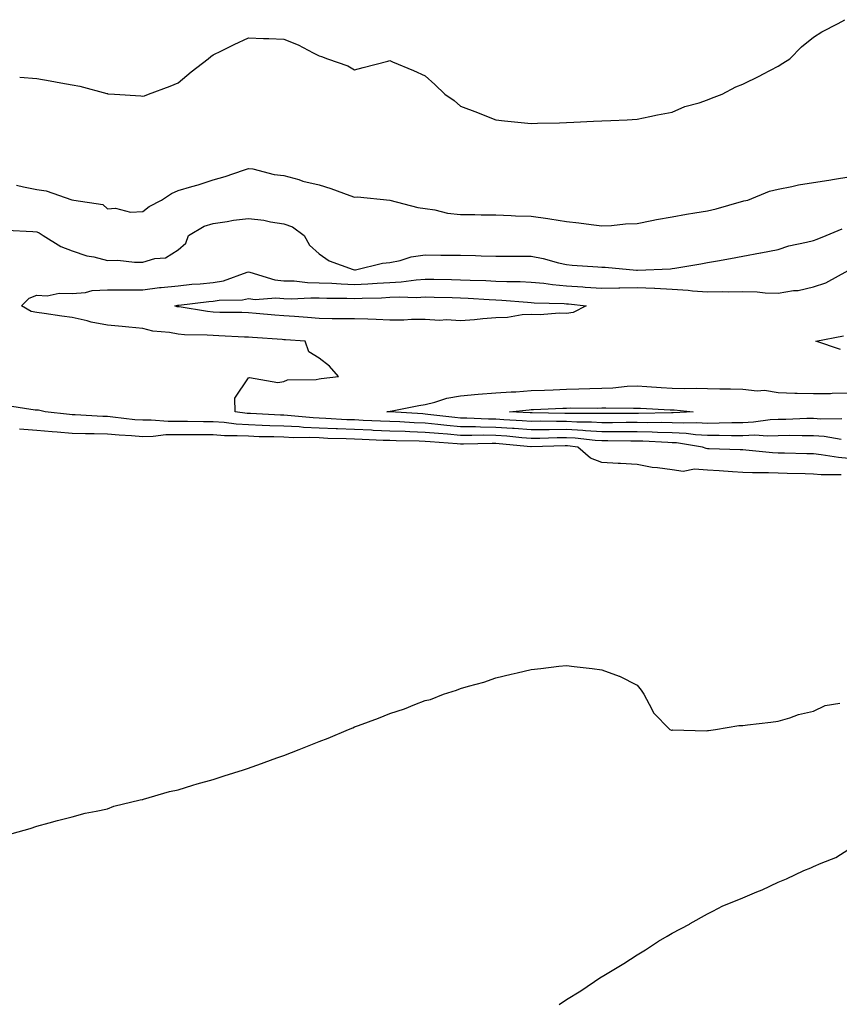
# Model space of a CAD drawing. Units: inches. Extents: x 891923 to 894563, y 7202858 to 7205498.
# Drawn here: x 893693 to 893925, y 7204574 to 7204853 of the extents above; entities that cross this region are included whole.
import ezdxf

# ---------------------------------------------------------------- set-up
doc = ezdxf.new("R2010")
doc.units = ezdxf.units.IN
doc.header["$MEASUREMENT"] = 0
doc.layers.add('Contour_89197202', color=7, linetype='Continuous', true_color=0x5d2f21)

msp = doc.modelspace()

# ---------------------------------------------------------------- linework, layer by layer
at = {"layer": 'Contour_89197202'}
for points in [[(893693.21, 7204836.76, 3283), (893698.05, 7204836.33, 3283), (893701.8, 7204835.67, 3283), (893704.81, 7204835.16, 3283), (893708.05, 7204834.6, 3283), (893710.27, 7204834.15, 3283), (893717.85, 7204832.12, 3283), (893718.05, 7204832.08, 3283), (893718.19, 7204832.06, 3283), (893720.05, 7204831.92, 3283), (893727.55, 7204831.43, 3283), (893728.05, 7204831.35, 3283), (893728.51, 7204831.47, 3283), (893729.73, 7204831.92, 3283), (893735.79, 7204834.19, 3283), (893738.05, 7204835.12, 3283), (893741.73, 7204838.25, 3283), (893746.61, 7204841.92, 3283), (893747.36, 7204842.6, 3283), (893748.05, 7204843.11, 3283), (893750.34, 7204844.21, 3283), (893753.98, 7204846, 3283), (893758.05, 7204847.9, 3283), (893762.23, 7204847.74, 3283), (893763.81, 7204847.68, 3283), (893768.05, 7204847.55, 3283), (893772.05, 7204845.92, 3283), (893776.33, 7204843.64, 3283), (893778.05, 7204842.8, 3283), (893778.71, 7204842.58, 3283), (893780.4, 7204841.92, 3283), (893786.12, 7204839.99, 3283), (893788.05, 7204838.83, 3283), (893790.45, 7204839.52, 3283), (893797.43, 7204841.3, 3283), (893798.05, 7204841.47, 3283), (893798.84, 7204841.12, 3283), (893804.76, 7204838.64, 3283), (893808.05, 7204837.17, 3283), (893810.76, 7204834.63, 3283), (893813.58, 7204831.92, 3283), (893816.23, 7204830.1, 3283), (893818.05, 7204828.52, 3283), (893822.85, 7204826.72, 3283), (893823.54, 7204826.43, 3283), (893828.05, 7204824.62, 3283), (893830.54, 7204824.4, 3283), (893836.15, 7204823.83, 3283), (893838.05, 7204823.66, 3283), (893839.84, 7204823.72, 3283), (893846.12, 7204823.85, 3283), (893848.05, 7204823.91, 3283), (893850.13, 7204823.99, 3283), (893855.72, 7204824.24, 3283), (893858.05, 7204824.34, 3283), (893860.63, 7204824.5, 3283), (893865.3, 7204824.67, 3283), (893868.05, 7204824.83, 3283), (893871.71, 7204825.57, 3283), (893873.86, 7204826.12, 3283), (893878.05, 7204826.84, 3283), (893881.55, 7204828.42, 3283), (893885.64, 7204829.5, 3283), (893888.05, 7204830.34, 3283), (893889.16, 7204830.81, 3283), (893892.16, 7204831.92, 3283), (893896, 7204833.97, 3283), (893898.05, 7204834.79, 3283), (893902.87, 7204837.1, 3283), (893903.7, 7204837.56, 3283), (893908.05, 7204839.91, 3283), (893909.31, 7204840.67, 3283), (893911.3, 7204841.92, 3283), (893914.65, 7204845.32, 3283), (893918.05, 7204848.09, 3283), (893920.37, 7204849.6, 3283), (893924.98, 7204851.92, 3283), (893926.94, 7204853.03, 3283)], [(893692.29, 7204806.16, 3282), (893694.27, 7204805.69, 3282), (893698.05, 7204804.95, 3282), (893700.67, 7204804.54, 3282), (893707.97, 7204802, 3282), (893708.05, 7204801.98, 3282), (893708.11, 7204801.98, 3282), (893708.52, 7204801.92, 3282), (893716.78, 7204800.65, 3282), (893718.05, 7204799.46, 3282), (893720.3, 7204799.67, 3282), (893724.63, 7204798.5, 3282), (893728.05, 7204798.66, 3282), (893729.89, 7204800.08, 3282), (893733.4, 7204801.92, 3282), (893736.17, 7204803.8, 3282), (893738.05, 7204804.67, 3282), (893741.93, 7204805.81, 3282), (893743.75, 7204806.22, 3282), (893748.05, 7204807.68, 3282), (893751.39, 7204808.58, 3282), (893756.57, 7204810.44, 3282), (893758.05, 7204810.9, 3282), (893759.23, 7204810.73, 3282), (893765.31, 7204809.19, 3282), (893768.05, 7204808.89, 3282), (893772.26, 7204807.72, 3282), (893773.41, 7204807.27, 3282), (893778.05, 7204806.28, 3282), (893781.37, 7204805.24, 3282), (893786.74, 7204803.23, 3282), (893788.05, 7204802.78, 3282), (893788.93, 7204802.8, 3282), (893798.05, 7204801.92, 3282), (893805.97, 7204799.83, 3282), (893808.05, 7204799.56, 3282), (893810.79, 7204799.19, 3282), (893814.38, 7204798.25, 3282), (893818.05, 7204797.86, 3282), (893822.16, 7204797.8, 3282), (893823.92, 7204797.78, 3282), (893828.05, 7204797.74, 3282), (893832.4, 7204797.58, 3282), (893833.62, 7204797.49, 3282), (893838.05, 7204797.35, 3282), (893842.84, 7204796.72, 3282), (893843.36, 7204796.61, 3282), (893848.05, 7204795.88, 3282), (893851.62, 7204795.49, 3282), (893855.03, 7204794.95, 3282), (893858.05, 7204794.58, 3282), (893860.81, 7204794.67, 3282), (893864.75, 7204795.22, 3282), (893868.05, 7204795.32, 3282), (893872.25, 7204796.12, 3282), (893873.56, 7204796.41, 3282), (893878.05, 7204797.21, 3282), (893882.07, 7204797.9, 3282), (893884.43, 7204798.31, 3282), (893888.05, 7204798.91, 3282), (893890.51, 7204799.46, 3282), (893897.65, 7204801.53, 3282), (893898.05, 7204801.63, 3282), (893898.3, 7204801.67, 3282), (893899.45, 7204801.92, 3282), (893905.55, 7204804.42, 3282), (893908.05, 7204805.03, 3282), (893911.86, 7204805.73, 3282), (893913.78, 7204806.2, 3282), (893918.05, 7204806.88, 3282), (893922.41, 7204807.56, 3282), (893923.97, 7204807.84, 3282), (893928.05, 7204808.5, 3282)], [(893689.51, 7204793.37, 3281), (893696.95, 7204793.01, 3281), (893698.05, 7204792.88, 3281), (893698.75, 7204792.62, 3281), (893699.87, 7204791.92, 3281), (893704.85, 7204788.72, 3281), (893708.05, 7204787.49, 3281), (893712.22, 7204786.1, 3281), (893714.16, 7204785.81, 3281), (893718.05, 7204784.83, 3281), (893721, 7204784.87, 3281), (893725.68, 7204784.28, 3281), (893728.05, 7204784.32, 3281), (893731.5, 7204785.38, 3281), (893734.46, 7204785.51, 3281), (893738.05, 7204787.84, 3281), (893740.29, 7204789.67, 3281), (893741.05, 7204791.92, 3281), (893745.43, 7204794.54, 3281), (893748.05, 7204795.3, 3281), (893751.99, 7204795.85, 3281), (893753.78, 7204796.2, 3281), (893758.05, 7204796.72, 3281), (893762.37, 7204796.24, 3281), (893764.23, 7204795.75, 3281), (893768.05, 7204795.16, 3281), (893770.52, 7204794.38, 3281), (893773.79, 7204791.92, 3281), (893775.26, 7204789.13, 3281), (893778.05, 7204786.67, 3281), (893780.84, 7204784.71, 3281), (893787.68, 7204782.29, 3281), (893788.05, 7204782.12, 3281), (893788.28, 7204782.15, 3281), (893795.96, 7204784.01, 3281), (893798.05, 7204784.24, 3281), (893800.93, 7204784.79, 3281), (893804.12, 7204785.85, 3281), (893808.05, 7204786.39, 3281), (893812.48, 7204786.35, 3281), (893813.64, 7204786.33, 3281), (893818.05, 7204786.3, 3281), (893822.31, 7204786.18, 3281), (893823.87, 7204786.1, 3281), (893828.05, 7204785.98, 3281), (893838.05, 7204785.98, 3281), (893841.46, 7204785.34, 3281), (893845.84, 7204784.13, 3281), (893848.05, 7204783.64, 3281), (893849.64, 7204783.52, 3281), (893856.99, 7204782.97, 3281), (893858.05, 7204782.9, 3281), (893859.02, 7204782.9, 3281), (893867.9, 7204782.08, 3281), (893868.05, 7204782.08, 3281), (893868.22, 7204782.1, 3281), (893877.53, 7204782.45, 3281), (893878.05, 7204782.51, 3281), (893878.76, 7204782.64, 3281), (893886.1, 7204783.87, 3281), (893888.05, 7204784.21, 3281), (893890.83, 7204784.69, 3281), (893894.57, 7204785.4, 3281), (893898.05, 7204786.02, 3281), (893903.01, 7204786.96, 3281), (893903.11, 7204786.98, 3281), (893908.05, 7204787.94, 3281), (893911.01, 7204788.95, 3281), (893916.1, 7204789.97, 3281), (893918.05, 7204790.51, 3281), (893919.09, 7204790.88, 3281), (893921.63, 7204791.92, 3281), (893926.19, 7204793.78, 3281)], [(893925.88, 7204734.09, 3280), (893921.04, 7204734.91, 3280), (893918.05, 7204735.14, 3280), (893914.87, 7204735.1, 3280), (893911.29, 7204735.16, 3280), (893908.05, 7204735.14, 3280), (893904.97, 7204735.01, 3280), (893901.39, 7204735.26, 3280), (893898.05, 7204735.14, 3280), (893894.86, 7204735.12, 3280), (893891.31, 7204735.18, 3280), (893888.05, 7204735.16, 3280), (893884.6, 7204735.38, 3280), (893881.93, 7204735.81, 3280), (893878.05, 7204736, 3280), (893873.88, 7204736.08, 3280), (893872.31, 7204736.18, 3280), (893868.05, 7204736.26, 3280), (893858.05, 7204736.26, 3280), (893853.44, 7204736.53, 3280), (893852.74, 7204736.61, 3280), (893848.05, 7204736.86, 3280), (893843.13, 7204736.84, 3280), (893842.96, 7204736.84, 3280), (893838.05, 7204736.8, 3280), (893833.29, 7204737.15, 3280), (893832.79, 7204737.17, 3280), (893828.05, 7204737.51, 3280), (893823.69, 7204737.56, 3280), (893822.33, 7204737.64, 3280), (893818.05, 7204737.7, 3280), (893814.18, 7204738.05, 3280), (893811.62, 7204738.35, 3280), (893808.05, 7204738.7, 3280), (893804.94, 7204738.81, 3280), (893800.91, 7204739.07, 3280), (893798.05, 7204739.17, 3280), (893795.42, 7204739.28, 3280), (893790.48, 7204739.5, 3280), (893788.05, 7204739.6, 3280), (893785.82, 7204739.69, 3280), (893779.92, 7204740.05, 3280), (893778.05, 7204740.14, 3280), (893776.34, 7204740.2, 3280), (893769.06, 7204740.9, 3280), (893768.05, 7204740.96, 3280), (893767.12, 7204740.98, 3280), (893758.54, 7204741.43, 3280), (893758.05, 7204741.45, 3280), (893757.6, 7204741.47, 3280), (893754.21, 7204741.92, 3280), (893754.16, 7204745.81, 3280), (893758.05, 7204751.57, 3280), (893758.31, 7204751.67, 3280), (893766.36, 7204750.24, 3280), (893768.05, 7204750.51, 3280), (893769.01, 7204750.96, 3280), (893777.17, 7204751.04, 3280), (893778.05, 7204751.26, 3280), (893778.59, 7204751.37, 3280), (893783.46, 7204751.92, 3280), (893780.98, 7204754.85, 3280), (893778.05, 7204757.08, 3280), (893775.08, 7204758.95, 3280), (893774.02, 7204761.92, 3280), (893768.45, 7204762.31, 3280), (893768.05, 7204762.35, 3280), (893767.59, 7204762.39, 3280), (893759.11, 7204762.97, 3280), (893758.05, 7204763.05, 3280), (893756.87, 7204763.09, 3280), (893749.6, 7204763.48, 3280), (893748.05, 7204763.52, 3280), (893746.3, 7204763.66, 3280), (893739.87, 7204763.74, 3280), (893738.05, 7204763.91, 3280), (893735.59, 7204764.38, 3280), (893730.95, 7204764.81, 3280), (893728.05, 7204765.49, 3280), (893724.09, 7204765.87, 3280), (893722.19, 7204766.06, 3280), (893718.05, 7204766.45, 3280), (893713.47, 7204767.35, 3280), (893712.27, 7204767.7, 3280), (893708.05, 7204768.68, 3280), (893705.13, 7204768.99, 3280), (893700.18, 7204769.79, 3280), (893698.05, 7204770.05, 3280), (893696.47, 7204770.34, 3280), (893693.73, 7204771.92, 3280), (893695.89, 7204774.09, 3280), (893698.05, 7204774.99, 3280), (893700.95, 7204774.81, 3280), (893704.43, 7204775.53, 3280), (893708.05, 7204775.42, 3280), (893711.86, 7204775.73, 3280), (893713.72, 7204776.26, 3280), (893718.05, 7204776.49, 3280), (893722.57, 7204776.45, 3280), (893723.46, 7204776.51, 3280), (893728.05, 7204776.47, 3280), (893732.84, 7204777.13, 3280), (893733.26, 7204777.13, 3280), (893738.05, 7204777.66, 3280), (893741.93, 7204778.05, 3280), (893744.32, 7204778.19, 3280), (893748.05, 7204778.54, 3280), (893750.96, 7204779.01, 3280), (893757.63, 7204781.49, 3280), (893758.05, 7204781.59, 3280), (893758.43, 7204781.53, 3280), (893765.46, 7204779.32, 3280), (893768.05, 7204779.07, 3280), (893770.97, 7204778.99, 3280), (893774.72, 7204778.58, 3280), (893778.05, 7204778.5, 3280), (893781.62, 7204778.35, 3280), (893784.27, 7204778.15, 3280), (893788.05, 7204777.99, 3280), (893791.8, 7204778.17, 3280), (893794.5, 7204778.37, 3280), (893798.05, 7204778.56, 3280), (893801.25, 7204778.72, 3280), (893805.48, 7204779.34, 3280), (893808.05, 7204779.5, 3280), (893810.52, 7204779.46, 3280), (893815.52, 7204779.38, 3280), (893818.05, 7204779.34, 3280), (893820.76, 7204779.21, 3280), (893825.22, 7204779.09, 3280), (893828.05, 7204778.95, 3280), (893831.14, 7204778.83, 3280), (893834.96, 7204778.83, 3280), (893838.05, 7204778.68, 3280), (893841.62, 7204778.35, 3280), (893844.1, 7204777.97, 3280), (893848.05, 7204777.64, 3280), (893852.66, 7204777.31, 3280), (893853.41, 7204777.27, 3280), (893858.05, 7204776.92, 3280), (893862.9, 7204777.08, 3280), (893863.19, 7204777.06, 3280), (893868.05, 7204777.19, 3280), (893873.03, 7204776.94, 3280), (893873.07, 7204776.94, 3280), (893878.05, 7204776.65, 3280), (893882.56, 7204776.43, 3280), (893883.76, 7204776.22, 3280), (893888.05, 7204775.94, 3280), (893892.16, 7204776.02, 3280), (893894.04, 7204775.92, 3280), (893898.05, 7204776.02, 3280), (893902.09, 7204775.96, 3280), (893904.36, 7204775.61, 3280), (893908.05, 7204775.53, 3280), (893912.39, 7204776.26, 3280), (893913.71, 7204776.26, 3280), (893918.05, 7204777.37, 3280), (893921.5, 7204778.48, 3280), (893927.82, 7204781.92, 3280)], [(893925.73, 7204759.6, 3279), (893918.71, 7204761.92, 3279), (893926.51, 7204763.46, 3279)], [(893926.05, 7204739.93, 3279), (893920.1, 7204739.87, 3279), (893918.05, 7204740.03, 3279), (893916.13, 7204740.01, 3279), (893910.2, 7204739.77, 3279), (893908.05, 7204739.75, 3279), (893905.78, 7204739.65, 3279), (893901.03, 7204738.95, 3279), (893898.05, 7204738.83, 3279), (893894.94, 7204738.81, 3279), (893891.29, 7204738.68, 3279), (893888.05, 7204738.64, 3279), (893884.97, 7204738.83, 3279), (893881.3, 7204738.66, 3279), (893878.05, 7204738.83, 3279), (893875.02, 7204738.89, 3279), (893871.16, 7204738.81, 3279), (893868.05, 7204738.87, 3279), (893865, 7204738.87, 3279), (893861.13, 7204738.83, 3279), (893858.05, 7204738.83, 3279), (893855.14, 7204739.01, 3279), (893850.96, 7204739.01, 3279), (893848.05, 7204739.17, 3279), (893845.28, 7204739.15, 3279), (893840.73, 7204739.24, 3279), (893838.05, 7204739.22, 3279), (893835.54, 7204739.4, 3279), (893830.33, 7204739.63, 3279), (893828.05, 7204739.79, 3279), (893825.96, 7204739.83, 3279), (893819.83, 7204740.14, 3279), (893818.05, 7204740.16, 3279), (893816.45, 7204740.32, 3279), (893808.77, 7204741.2, 3279), (893808.05, 7204741.28, 3279), (893807.42, 7204741.3, 3279), (893798.09, 7204741.88, 3279), (893798.02, 7204741.88, 3279), (893797.22, 7204741.92, 3279), (893797.93, 7204742.04, 3279), (893798.05, 7204742.04, 3279), (893798.19, 7204742.06, 3279), (893806.23, 7204743.74, 3279), (893808.05, 7204743.97, 3279), (893810.75, 7204744.62, 3279), (893814.21, 7204745.77, 3279), (893818.05, 7204746.49, 3279), (893823.02, 7204746.88, 3279), (893823.07, 7204746.9, 3279), (893828.05, 7204747.25, 3279), (893832.4, 7204747.58, 3279), (893833.76, 7204747.62, 3279), (893838.05, 7204747.94, 3279), (893841.87, 7204748.09, 3279), (893844.33, 7204748.19, 3279), (893848.05, 7204748.37, 3279), (893851.54, 7204748.42, 3279), (893854.7, 7204748.56, 3279), (893858.05, 7204748.64, 3279), (893861.21, 7204748.76, 3279), (893865.27, 7204749.15, 3279), (893868.05, 7204749.26, 3279), (893870.88, 7204749.09, 3279), (893874.93, 7204748.8, 3279), (893878.05, 7204748.62, 3279), (893881.44, 7204748.52, 3279), (893884.79, 7204748.66, 3279), (893888.05, 7204748.56, 3279), (893891.54, 7204748.42, 3279), (893894.57, 7204748.44, 3279), (893898.05, 7204748.31, 3279), (893902.11, 7204747.86, 3279), (893904.14, 7204748.01, 3279), (893908.05, 7204747.37, 3279), (893912.75, 7204747.21, 3279), (893913.37, 7204747.23, 3279), (893918.05, 7204747.08, 3279), (893922.83, 7204747.13, 3279), (893923.3, 7204747.17, 3279), (893928.05, 7204747.25, 3279)], [(893928.05, 7204728.72, 3281), (893925.08, 7204728.95, 3281), (893920.2, 7204729.77, 3281), (893918.05, 7204729.97, 3281), (893916.15, 7204730.03, 3281), (893909.81, 7204730.16, 3281), (893908.05, 7204730.2, 3281), (893906.4, 7204730.28, 3281), (893898.91, 7204731.06, 3281), (893898.05, 7204731.1, 3281), (893897.28, 7204731.14, 3281), (893888.52, 7204731.45, 3281), (893888.05, 7204731.47, 3281), (893887.63, 7204731.51, 3281), (893886.63, 7204731.92, 3281), (893879.24, 7204733.11, 3281), (893878.05, 7204733.17, 3281), (893876.77, 7204733.19, 3281), (893869.74, 7204733.62, 3281), (893868.05, 7204733.64, 3281), (893866.33, 7204733.64, 3281), (893859.81, 7204733.68, 3281), (893858.05, 7204733.68, 3281), (893856.18, 7204733.8, 3281), (893850.56, 7204734.44, 3281), (893848.05, 7204734.56, 3281), (893845.42, 7204734.56, 3281), (893840.53, 7204734.4, 3281), (893838.05, 7204734.38, 3281), (893835.39, 7204734.58, 3281), (893831.14, 7204735.01, 3281), (893828.05, 7204735.22, 3281), (893824.71, 7204735.26, 3281), (893821.31, 7204735.18, 3281), (893818.05, 7204735.22, 3281), (893814.41, 7204735.55, 3281), (893811.87, 7204735.73, 3281), (893808.05, 7204736.1, 3281), (893803.7, 7204736.28, 3281), (893802.42, 7204736.3, 3281), (893798.05, 7204736.47, 3281), (893793.31, 7204736.67, 3281), (893792.81, 7204736.69, 3281), (893788.05, 7204736.88, 3281), (893783.22, 7204737.08, 3281), (893782.86, 7204737.12, 3281), (893778.05, 7204737.31, 3281), (893773.63, 7204737.51, 3281), (893772.34, 7204737.62, 3281), (893768.05, 7204737.84, 3281), (893764.09, 7204737.96, 3281), (893761.9, 7204738.07, 3281), (893758.05, 7204738.21, 3281), (893754.54, 7204738.4, 3281), (893751.11, 7204738.85, 3281), (893748.05, 7204739.07, 3281), (893745.23, 7204739.11, 3281), (893740.78, 7204739.19, 3281), (893738.05, 7204739.22, 3281), (893735.29, 7204739.17, 3281), (893730.4, 7204739.58, 3281), (893728.05, 7204739.52, 3281), (893725.83, 7204739.69, 3281), (893719.55, 7204740.42, 3281), (893718.05, 7204740.55, 3281), (893716.72, 7204740.59, 3281), (893708.89, 7204741.08, 3281), (893708.05, 7204741.1, 3281), (893707.3, 7204741.16, 3281), (893700.46, 7204741.92, 3281), (893698.51, 7204742.37, 3281), (893698.05, 7204742.43, 3281), (893697.54, 7204742.43, 3281), (893689.78, 7204743.64, 3281)], [(893925.9, 7204724.07, 3282), (893920.2, 7204724.07, 3282), (893918.05, 7204724.26, 3282), (893915.64, 7204724.32, 3282), (893910.6, 7204724.48, 3282), (893908.05, 7204724.54, 3282), (893905.31, 7204724.65, 3282), (893900.73, 7204724.6, 3282), (893898.05, 7204724.73, 3282), (893895.07, 7204724.91, 3282), (893891.31, 7204725.18, 3282), (893888.05, 7204725.36, 3282), (893884.32, 7204725.65, 3282), (893881.11, 7204724.99, 3282), (893878.05, 7204725.44, 3282), (893873.89, 7204726.08, 3282), (893872.31, 7204726.18, 3282), (893868.05, 7204727, 3282), (893863.38, 7204727.25, 3282), (893862.7, 7204727.27, 3282), (893858.05, 7204727.51, 3282), (893854.89, 7204728.76, 3282), (893851.25, 7204731.92, 3282), (893848.38, 7204732.25, 3282), (893848.05, 7204732.27, 3282), (893847.71, 7204732.27, 3282), (893838.1, 7204731.98, 3282), (893838, 7204731.98, 3282), (893829, 7204732.86, 3282), (893828.05, 7204732.94, 3282), (893827.02, 7204732.96, 3282), (893818.87, 7204732.74, 3282), (893818.05, 7204732.74, 3282), (893817.14, 7204732.84, 3282), (893809.51, 7204733.38, 3282), (893808.05, 7204733.52, 3282), (893806.39, 7204733.58, 3282), (893799.82, 7204733.68, 3282), (893798.05, 7204733.76, 3282), (893796.13, 7204733.83, 3282), (893790.21, 7204734.09, 3282), (893788.05, 7204734.17, 3282), (893785.7, 7204734.26, 3282), (893780.52, 7204734.4, 3282), (893778.05, 7204734.5, 3282), (893775.36, 7204734.62, 3282), (893770.71, 7204734.58, 3282), (893768.05, 7204734.69, 3282), (893765.17, 7204734.79, 3282), (893760.99, 7204734.87, 3282), (893758.05, 7204734.97, 3282), (893754.82, 7204735.14, 3282), (893751.26, 7204735.14, 3282), (893748.05, 7204735.36, 3282), (893744.58, 7204735.38, 3282), (893741.51, 7204735.38, 3282), (893738.05, 7204735.42, 3282), (893734.62, 7204735.36, 3282), (893731.04, 7204734.91, 3282), (893728.05, 7204734.83, 3282), (893724.87, 7204735.1, 3282), (893721.42, 7204735.3, 3282), (893718.05, 7204735.59, 3282), (893714.27, 7204735.69, 3282), (893711.82, 7204735.69, 3282), (893708.05, 7204735.81, 3282), (893703.8, 7204736.16, 3282), (893702.38, 7204736.26, 3282), (893698.05, 7204736.63, 3282), (893693.14, 7204737.02, 3282)], [(893689.33, 7204621.92, 3282), (893696.16, 7204623.81, 3282), (893698.05, 7204624.46, 3282), (893701.59, 7204625.46, 3282), (893703.87, 7204626.1, 3282), (893708.05, 7204627.13, 3282), (893711.74, 7204628.23, 3282), (893714.88, 7204628.74, 3282), (893718.05, 7204629.46, 3282), (893719.83, 7204630.14, 3282), (893727.35, 7204631.92, 3282), (893727.91, 7204632.06, 3282), (893728.05, 7204632.08, 3282), (893728.26, 7204632.13, 3282), (893735.62, 7204634.34, 3282), (893738.05, 7204634.79, 3282), (893742.23, 7204636.1, 3282), (893743.44, 7204636.53, 3282), (893748.05, 7204637.76, 3282), (893751.15, 7204638.81, 3282), (893756.56, 7204640.42, 3282), (893758.05, 7204640.9, 3282), (893758.78, 7204641.2, 3282), (893760.66, 7204641.92, 3282), (893766.08, 7204643.89, 3282), (893768.05, 7204644.56, 3282), (893772.37, 7204646.24, 3282), (893773.35, 7204646.63, 3282), (893778.05, 7204648.48, 3282), (893780.55, 7204649.42, 3282), (893786.33, 7204651.92, 3282), (893787.55, 7204652.41, 3282), (893788.05, 7204652.62, 3282), (893789.19, 7204653.07, 3282), (893794.87, 7204655.1, 3282), (893798.05, 7204656.47, 3282), (893802.21, 7204657.76, 3282), (893805.14, 7204659.01, 3282), (893808.05, 7204660.08, 3282), (893809.54, 7204660.44, 3282), (893813.23, 7204661.92, 3282), (893816.91, 7204663.07, 3282), (893818.05, 7204663.52, 3282), (893820.35, 7204664.22, 3282), (893824.65, 7204665.32, 3282), (893828.05, 7204666.53, 3282), (893832.45, 7204667.53, 3282), (893834.12, 7204667.99, 3282), (893838.05, 7204668.93, 3282), (893840.81, 7204669.17, 3282), (893845.94, 7204669.81, 3282), (893848.05, 7204670.01, 3282), (893850.24, 7204669.73, 3282), (893855.32, 7204669.19, 3282), (893858.05, 7204668.8, 3282), (893862.96, 7204667.02, 3282), (893863.1, 7204666.98, 3282), (893868.05, 7204664.46, 3282), (893869.2, 7204663.07, 3282), (893869.99, 7204661.92, 3282), (893872.26, 7204657.7, 3282), (893872.71, 7204656.59, 3282), (893877.38, 7204651.92, 3282), (893877.85, 7204651.72, 3282), (893878.05, 7204651.71, 3282), (893878.22, 7204651.76, 3282), (893887.63, 7204651.51, 3282), (893888.05, 7204651.57, 3282), (893888.33, 7204651.65, 3282), (893890.27, 7204651.92, 3282), (893896.91, 7204653.05, 3282), (893898.05, 7204653.03, 3282), (893899.31, 7204653.19, 3282), (893905.98, 7204653.99, 3282), (893908.05, 7204654.26, 3282), (893911.36, 7204655.22, 3282), (893913.83, 7204656.14, 3282), (893918.05, 7204657.13, 3282), (893921.3, 7204658.66, 3282), (893925.5, 7204659.38, 3282)], [(893846, 7204573.97, 3281), (893848.05, 7204575.36, 3281), (893852.14, 7204577.84, 3281), (893857.81, 7204581.69, 3281), (893858.05, 7204581.84, 3281), (893858.1, 7204581.86, 3281), (893858.17, 7204581.92, 3281), (893864.36, 7204585.61, 3281), (893868.05, 7204588.05, 3281), (893870.47, 7204589.5, 3281), (893874.12, 7204591.92, 3281), (893876.63, 7204593.35, 3281), (893878.05, 7204594.19, 3281), (893882.9, 7204596.76, 3281), (893883.1, 7204596.88, 3281), (893888.05, 7204599.65, 3281), (893889.56, 7204600.42, 3281), (893892.38, 7204601.92, 3281), (893896.43, 7204603.54, 3281), (893898.05, 7204604.22, 3281), (893902.02, 7204605.88, 3281), (893903.5, 7204606.47, 3281), (893908.05, 7204608.6, 3281), (893910.4, 7204609.58, 3281), (893915.26, 7204611.92, 3281), (893917.29, 7204612.68, 3281), (893918.05, 7204613.05, 3281), (893920.17, 7204614.03, 3281), (893924.32, 7204615.65, 3281), (893928.05, 7204617.96, 3281)]]:
    msp.add_polyline3d(points, dxfattribs=at)
for points in [[(893848.05, 7204769.75, 3279), (893845.97, 7204769.85, 3279), (893840.59, 7204769.38, 3279), (893838.05, 7204769.48, 3279), (893835.53, 7204769.4, 3279), (893831.35, 7204768.62, 3279), (893828.05, 7204768.56, 3279), (893824.39, 7204768.27, 3279), (893822, 7204767.97, 3279), (893818.05, 7204767.68, 3279), (893814.07, 7204767.94, 3279), (893812.13, 7204767.84, 3279), (893808.05, 7204768.05, 3279), (893804.18, 7204768.05, 3279), (893802.04, 7204767.92, 3279), (893798.05, 7204767.92, 3279), (893794.17, 7204768.03, 3279), (893791.82, 7204768.15, 3279), (893788.05, 7204768.27, 3279), (893784.45, 7204768.31, 3279), (893781.67, 7204768.29, 3279), (893778.05, 7204768.35, 3279), (893774.73, 7204768.6, 3279), (893771.06, 7204768.91, 3279), (893768.05, 7204769.15, 3279), (893765.48, 7204769.34, 3279), (893760.17, 7204769.79, 3279), (893758.05, 7204769.97, 3279), (893756.16, 7204770.03, 3279), (893749.87, 7204770.1, 3279), (893748.05, 7204770.16, 3279), (893746.42, 7204770.3, 3279), (893738.34, 7204771.63, 3279), (893738.05, 7204771.67, 3279), (893737.83, 7204771.71, 3279), (893737.14, 7204771.92, 3279), (893737.88, 7204772.1, 3279), (893738.05, 7204772.12, 3279), (893738.26, 7204772.13, 3279), (893746.78, 7204773.19, 3279), (893748.05, 7204773.31, 3279), (893749.71, 7204773.58, 3279), (893756.32, 7204773.64, 3279), (893758.05, 7204774.05, 3279), (893759.91, 7204773.78, 3279), (893765.75, 7204774.22, 3279), (893768.05, 7204773.99, 3279), (893770.07, 7204773.93, 3279), (893775.7, 7204774.26, 3279), (893778.05, 7204774.21, 3279), (893780.24, 7204774.11, 3279), (893785.88, 7204774.09, 3279), (893788.05, 7204774.01, 3279), (893790.24, 7204774.11, 3279), (893795.7, 7204774.26, 3279), (893798.05, 7204774.4, 3279), (893800.65, 7204774.52, 3279), (893805.63, 7204774.34, 3279), (893808.05, 7204774.48, 3279), (893810.56, 7204774.44, 3279), (893815.69, 7204774.28, 3279), (893818.05, 7204774.22, 3279), (893820.26, 7204774.13, 3279), (893826.22, 7204773.76, 3279), (893828.05, 7204773.66, 3279), (893829.72, 7204773.6, 3279), (893837.01, 7204772.96, 3279), (893838.05, 7204772.92, 3279), (893838.96, 7204772.82, 3279), (893847.39, 7204772.58, 3279), (893848.05, 7204772.53, 3279), (893848.62, 7204772.49, 3279), (893853.66, 7204771.92, 3279), (893849.95, 7204770.03, 3279)], [(893878.05, 7204741.67, 3278), (893877.8, 7204741.67, 3278), (893868.5, 7204741.47, 3278), (893867.61, 7204741.47, 3278), (893858.55, 7204741.41, 3278), (893858.05, 7204741.41, 3278), (893857.58, 7204741.45, 3278), (893848.53, 7204741.43, 3278), (893848.05, 7204741.47, 3278), (893847.59, 7204741.45, 3278), (893838.33, 7204741.65, 3278), (893838.05, 7204741.65, 3278), (893837.79, 7204741.67, 3278), (893831.95, 7204741.92, 3278), (893837.47, 7204742.51, 3278), (893838.05, 7204742.55, 3278), (893838.7, 7204742.56, 3278), (893847.02, 7204742.94, 3278), (893848.05, 7204742.99, 3278), (893849.14, 7204743.01, 3278), (893856.98, 7204742.99, 3278), (893858.05, 7204743.01, 3278), (893859.19, 7204743.05, 3278), (893867.03, 7204742.94, 3278), (893868.05, 7204742.97, 3278), (893869.05, 7204742.92, 3278), (893877.46, 7204742.51, 3278), (893878.05, 7204742.49, 3278), (893878.59, 7204742.47, 3278), (893883.96, 7204741.92, 3278), (893878.32, 7204741.65, 3278)]]:
    msp.add_polyline3d(points, close=True, dxfattribs=at)

doc.saveas('drawing.dxf')
